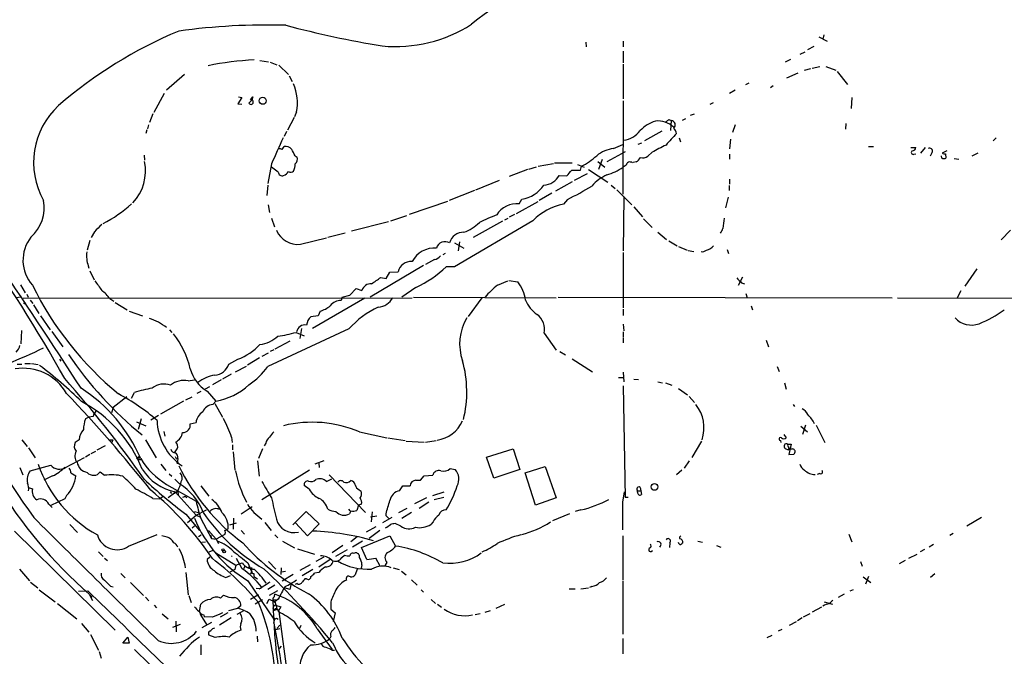
# Model space of a CAD drawing. Extents: x 3 to 971, y 6 to 876.
# Drawn here: x 443 to 616, y 276 to 388 of the extents above; entities that cross this region are included whole.
import ezdxf

# ---------------------------------------------------------------- set-up
doc = ezdxf.new("R2010")
doc.units = 0
doc.header["$MEASUREMENT"] = 0
doc.layers.add('MAIN', color=5, linetype='CONTINUOUS')

msp = doc.modelspace()

# ---------------------------------------------------------------- linework, layer by layer
at = {"layer": 'MAIN'}
for p, q in [((583.692, 384.7253), (585.1313, 383.9633)), ((584.5387, 385.064), (584.3693, 384.302)), ((542.6287, 383.794), (542.7133, 382.9473)), ((549.2327, 383.9633), (549.2327, 382.9473)), ((582.7607, 383.032), (581.66, 382.4393)), ((549.2327, 382.1853), (549.2327, 380.1533)), ((580.39, 381.6773), (581.2367, 382.1007)), ((485.3093, 380.5767), (486.8333, 380.3227)), ((487.0873, 380.238), (488.2727, 379.8147)), ((488.6113, 379.73), (490.3047, 378.1213)), ((549.2327, 379.8993), (549.2327, 373.8033)), ((578.6967, 380.746), (577.7653, 380.238)), ((472.0167, 378.1213), (468.884, 375.3273)), ((490.474, 377.8673), (490.982, 376.8513)), ((578.0193, 377.5287), (580.0513, 378.3753)), ((581.152, 378.8833), (582.2527, 379.1373)), ((582.5067, 379.222), (583.8613, 379.476)), ((584.8773, 379.476), (586.6553, 378.8833)), ((586.9093, 378.6293), (588.6873, 376.3433)), ((571.3307, 376.5973), (570.738, 376.2587)), ((575.6487, 376.0893), (575.1407, 375.7507)), ((468.4607, 374.7347), (466.598, 371.4327)), ((568.96, 375.3273), (567.944, 374.7347)), ((482.092, 374.0573), (481.4147, 372.9567)), ((481.4147, 372.9567), (482.092, 372.872)), ((481.4993, 374.142), (482.092, 374.0573)), ((483.87, 373.5493), (483.362, 373.0413)), ((483.616, 373.634), (484.0393, 374.142)), ((484.0393, 374.142), (483.87, 373.5493)), ((549.2327, 373.4647), (549.148, 357.0393)), ((565.0653, 373.126), (564.4727, 372.7873)), ((589.4493, 374.0573), (589.3647, 372.11)), ((466.4287, 371.1787), (465.836, 369.6547)), ((491.744, 371.5173), (491.4053, 370.6707)), ((561.086, 370.9247), (561.7633, 371.1787)), ((465.6667, 369.2313), (465.4973, 368.554)), ((491.3207, 370.5013), (490.1353, 368.3)), ((557.276, 370.1627), (557.6993, 369.9933)), ((557.6993, 369.9933), (557.53, 368.2153)), ((559.6467, 370.078), (560.2393, 370.332)), ((568.96, 369.2313), (568.452, 367.8767)), ((588.4333, 369.4853), (588.3487, 368.4693)), ((465.4127, 368.3847), (465.2433, 367.7073)), ((489.966, 368.046), (489.5427, 367.1993)), ((556.006, 368.1307), (552.958, 366.4373)), ((547.5393, 365.0827), (549.148, 365.76)), ((551.8573, 365.8447), (552.5347, 366.0987)), ((559.054, 366.9453), (559.308, 366.268)), ((568.1133, 366.6913), (567.944, 364.998)), ((614.8493, 366.9453), (614.3413, 366.4373)), ((489.204, 364.9133), (489.5427, 365.4213)), ((546.4387, 362.7967), (549.656, 364.5747)), ((554.3127, 364.4053), (553.5507, 363.728)), ((567.944, 364.0667), (567.944, 363.22)), ((592.4127, 365.4213), (593.2593, 365.4213)), ((599.8633, 365.252), (600.71, 365.252)), ((600.3713, 364.0667), (600.71, 364.1513)), ((602.4033, 365.252), (601.5567, 364.236)), ((603.5887, 364.4053), (603.25, 363.728)), ((606.2133, 364.6593), (605.3667, 364.236)), ((605.9593, 364.1513), (606.044, 363.3893)), ((611.632, 364.236), (610.616, 363.728)), ((464.9047, 363.8973), (464.9893, 363.0507)), ((487.3413, 362.3733), (486.664, 358.902)), ((491.49, 363.8127), (491.8287, 363.5587)), ((534.2467, 361.95), (536.956, 362.458)), ((537.1253, 362.5427), (540.258, 362.5427)), ((541.1893, 362.2887), (542.3747, 361.7807)), ((544.7453, 362.7967), (546.0153, 361.7807)), ((545.5073, 363.1353), (544.9147, 361.3573)), ((551.5187, 362.712), (551.0107, 362.6273)), ((607.4833, 363.3047), (608.33, 363.22)), ((488.5267, 360.934), (487.3413, 361.7807)), ((532.384, 361.3573), (529.1667, 360.172)), ((532.638, 361.442), (533.9927, 361.8653)), ((540.6813, 359.4947), (542.9673, 360.68)), ((541.6973, 361.2727), (541.8667, 361.95)), ((543.1367, 361.3573), (546.5233, 359.156)), ((549.7407, 362.1193), (549.2327, 361.7807)), ((523.3247, 357.8013), (527.4733, 359.4947)), ((540.258, 359.2407), (537.2947, 357.5473)), ((537.972, 360.3413), (539.3267, 360.2567)), ((567.944, 359.664), (567.944, 358.8173)), ((486.664, 358.648), (486.4947, 356.7853)), ((523.0707, 357.7167), (518.5833, 355.9387)), ((536.702, 357.2087), (534.416, 355.9387)), ((547.116, 358.648), (547.7933, 358.0553)), ((548.132, 357.8013), (550.7567, 355.1767)), ((567.8593, 358.5633), (567.8593, 357.7167)), ((518.3293, 355.7693), (511.556, 353.4833)), ((530.4367, 353.6527), (534.2467, 355.7693)), ((530.9447, 355.346), (531.368, 356.1927)), ((539.4113, 356.108), (538.734, 355.2613)), ((549.3173, 356.616), (549.2327, 347.0487)), ((567.69, 356.5313), (567.2667, 354.6687)), ((486.7487, 355.1767), (487.0027, 353.822)), ((551.0953, 354.838), (552.6193, 353.06)), ((487.3413, 352.806), (487.8493, 351.282)), ((501.396, 350.6047), (507.9153, 352.2133)), ((508.3387, 352.3827), (511.1327, 353.314)), ((533.3153, 352.3827), (519.5147, 344.2547)), ((527.9813, 352.298), (522.8167, 349.4193)), ((528.4047, 352.552), (528.9973, 352.806)), ((530.098, 353.4833), (529.1667, 352.9753)), ((552.7887, 352.7213), (554.3127, 351.1973)), ((456.184, 350.4353), (455.5913, 349.4193)), ((497.2473, 349.504), (500.2953, 350.266)), ((555.3287, 350.3507), (556.8527, 349.0807)), ((617.3893, 350.6893), (615.7807, 348.996)), ((455.3373, 348.9113), (454.914, 347.218)), ((492.4213, 348.234), (496.9933, 349.3347)), ((519.5147, 348.488), (521.208, 347.5567)), ((520.446, 348.6573), (520.192, 347.0487)), ((557.276, 348.8267), (558.7153, 347.98)), ((517.906, 346.6253), (517.4827, 346.3713)), ((549.2327, 346.7947), (549.2327, 337.058)), ((558.9693, 347.8107), (560.4933, 347.218)), ((560.6627, 347.1333), (561.6787, 346.964)), ((567.5207, 347.3027), (567.7747, 346.6253)), ((516.0433, 345.5247), (514.4347, 344.678)), ((455.0833, 344.424), (455.168, 344.0007)), ((455.3373, 343.5773), (456.0993, 341.9687)), ((514.096, 344.5087), (504.698, 338.9207)), ((507.492, 342.2227), (508.1693, 343.3233)), ((508.1693, 343.3233), (509.6087, 343.408)), ((519.5147, 344.2547), (518.0753, 344.2547)), ((611.4627, 343.916), (609.346, 340.868)), ((506.5607, 342.392), (507.492, 342.2227)), ((527.1347, 341.0373), (528.9127, 341.7993)), ((529.082, 341.884), (530.6907, 341.63)), ((569.5527, 341.0373), (570.3147, 342.4767)), ((570.0607, 341.4607), (570.5687, 341.2913)), ((443.1453, 341.122), (443.992, 339.6827)), ((501.142, 339.2593), (502.2427, 340.4447)), ((502.2427, 340.4447), (503.2587, 340.106)), ((512.7413, 340.614), (510.286, 338.9207)), ((608.6687, 340.0213), (607.9913, 338.836)), ((443.23, 338.9207), (442.3833, 338.836)), ((443.6533, 338.7513), (512.064, 338.836)), ((444.246, 339.4287), (444.5, 338.9207)), ((444.8387, 338.4127), (445.3467, 337.82)), ((458.8933, 338.6667), (459.5707, 338.2433)), ((459.8247, 337.9893), (461.9413, 336.7193)), ((503.7667, 338.7513), (494.538, 333.4173)), ((499.7873, 338.9207), (499.618, 338.328)), ((499.7873, 338.9207), (501.142, 339.2593)), ((512.318, 338.9207), (537.464, 338.836)), ((524.3407, 338.836), (521.97, 335.534)), ((537.8027, 338.9207), (596.5613, 338.836)), ((570.8227, 339.598), (571.0767, 338.836)), ((597.4927, 338.836), (622.9773, 338.7513)), ((445.4313, 337.566), (446.3627, 336.042)), ((462.28, 336.4653), (464.6507, 335.6187)), ((495.8927, 336.4653), (495.554, 335.6187)), ((549.2327, 336.804), (549.2327, 335.7033)), ((571.754, 337.3967), (572.008, 336.7193)), ((446.7013, 335.6187), (448.3947, 333.1633)), ((495.554, 335.6187), (494.284, 335.4493)), ((443.3147, 333.0787), (443.23, 330.708)), ((448.6487, 332.9093), (450.596, 330.2)), ((469.392, 333.1633), (469.8153, 332.74)), ((500.9727, 333.3327), (486.664, 326.7287)), ((491.6593, 332.74), (493.0987, 332.1473)), ((492.5907, 333.4173), (492.3367, 331.6393)), ((549.2327, 334.1793), (549.3173, 332.994)), ((549.2327, 332.8247), (549.2327, 331.978)), ((490.5587, 331.216), (487.934, 329.7767)), ((535.3473, 332.5707), (537.464, 329.6073)), ((549.2327, 331.8087), (549.2327, 330.8773)), ((574.3787, 331.3853), (574.802, 330.2)), ((487.7647, 329.692), (487.0873, 329.3533)), ((538.0567, 329.3533), (539.0727, 328.7607)), ((450.0033, 327.9987), (450.2573, 327.66)), ((479.806, 327.152), (481.4147, 327.9987)), ((485.2247, 328.2527), (483.108, 326.9827)), ((486.7487, 329.0993), (485.648, 328.5067)), ((540.258, 328.0833), (543.814, 325.7973)), ((442.5527, 327.152), (443.3993, 327.152)), ((443.9073, 327.2367), (444.9233, 327.2367)), ((445.0927, 327.2367), (446.278, 327.0673)), ((480.9913, 325.7973), (482.9387, 326.8133)), ((576.326, 326.7287), (576.6647, 325.882)), ((472.694, 324.1887), (473.7947, 324.358)), ((478.4513, 324.358), (476.9273, 323.5113)), ((480.2293, 325.374), (478.7053, 324.5273)), ((548.386, 324.7813), (549.2327, 324.7813)), ((549.2327, 325.7127), (549.3173, 324.0193)), ((551.0953, 324.5273), (551.942, 324.4427)), ((474.8953, 322.326), (474.218, 321.9873)), ((476.4193, 323.1727), (475.6573, 322.7493)), ((475.996, 322.4107), (477.52, 320.6327)), ((549.2327, 323.342), (549.5713, 303.6993)), ((555.3287, 324.0193), (556.1753, 323.85)), ((556.6833, 323.85), (557.784, 323.4267)), ((558.9693, 322.834), (560.578, 321.7333)), ((577.596, 323.85), (577.9347, 322.7493)), ((461.8567, 321.3947), (459.486, 319.532)), ((462.7033, 321.1407), (463.2113, 322.1567)), ((471.8473, 320.6327), (467.7833, 318.3467)), ((472.2707, 320.8867), (473.3713, 321.3947)), ((477.012, 320.04), (477.52, 320.6327)), ((560.832, 321.4793), (561.7633, 320.3787)), ((459.486, 319.532), (459.1473, 318.6007)), ((477.3507, 320.2093), (478.7053, 317.8387)), ((579.12, 320.04), (579.374, 319.7013)), ((455.168, 317.8387), (454.5753, 317.5)), ((455.93, 317.9233), (455.168, 317.8387)), ((464.3967, 317.5), (463.8887, 315.6373)), ((466.09, 317.3307), (467.4447, 318.1773)), ((463.55, 316.992), (465.2433, 316.3147)), ((473.0327, 316.6533), (474.0487, 316.9073)), ((580.4747, 316.23), (581.66, 315.214)), ((581.3213, 316.3993), (580.8133, 314.7907)), ((583.184, 316.3993), (584.708, 313.3513)), ((443.3993, 313.8593), (444.3307, 312.674)), ((453.4747, 313.8593), (452.7973, 313.3513)), ((458.724, 313.8593), (459.4013, 313.8593)), ((459.4013, 313.8593), (459.1473, 313.2667)), ((465.1587, 313.8593), (467.0213, 310.642)), ((468.376, 315.2987), (468.5453, 314.452)), ((480.314, 314.2827), (480.3987, 313.3513)), ((502.8353, 315.214), (507.6613, 314.198)), ((507.8307, 314.198), (510.8787, 313.69)), ((514.4347, 313.436), (516.2973, 313.69)), ((576.9187, 313.69), (577.0033, 313.3513)), ((577.5113, 314.7907), (577.9347, 314.198)), ((444.5847, 312.42), (445.77, 310.642)), ((458.0467, 312.7587), (456.6073, 311.9967)), ((480.4833, 312.928), (480.4833, 312.0813)), ((485.7327, 312.2507), (485.0553, 310.5573)), ((486.3253, 313.2667), (486.0713, 312.7587)), ((511.048, 313.6053), (514.1807, 313.436)), ((525.1873, 310.8113), (529.844, 312.2507)), ((529.844, 312.2507), (531.0293, 308.61)), ((563.0333, 313.6053), (561.34, 310.7267)), ((577.7653, 312.3353), (578.2733, 312.0813)), ((578.1887, 313.0973), (578.7813, 313.0973)), ((578.4427, 312.3353), (578.2733, 312.0813)), ((578.2733, 312.0813), (578.4427, 312.3353)), ((578.7813, 313.0973), (578.358, 311.2347)), ((451.104, 308.9487), (454.406, 310.7267)), ((455.3373, 311.2347), (454.5753, 310.8113)), ((455.5913, 311.404), (456.438, 311.8273)), ((463.55, 310.5573), (463.9733, 310.896)), ((463.9733, 310.388), (464.312, 310.388)), ((470.662, 310.4727), (470.8313, 310.5573)), ((470.8313, 310.5573), (470.7467, 309.626)), ((480.568, 311.7427), (480.9067, 308.5253)), ((526.4573, 307.086), (525.1873, 310.8113)), ((578.358, 311.2347), (579.2893, 311.3193)), ((443.0607, 308.9487), (443.5687, 307.6787)), ((444.8387, 308.356), (448.4793, 309.372)), ((467.868, 309.5413), (468.7147, 308.4407)), ((484.886, 310.134), (485.14, 307.4247)), ((494.03, 308.5253), (485.648, 303.276)), ((496.57, 310.134), (494.9613, 309.5413)), ((495.6387, 309.7107), (495.7233, 308.9487)), ((518.7527, 308.7793), (519.684, 308.61)), ((531.0293, 308.61), (526.4573, 307.086)), ((531.9607, 308.0173), (535.5167, 309.118)), ((535.5167, 309.118), (537.464, 303.6147)), ((559.562, 308.5253), (558.6307, 307.6787)), ((560.832, 310.134), (559.9853, 308.864)), ((448.818, 307.5093), (447.294, 306.7473)), ((452.0353, 308.0173), (452.882, 307.5093)), ((457.2, 308.1867), (457.962, 307.594)), ((469.3073, 307.848), (469.8153, 307.4247)), ((470.3233, 306.9167), (471.17, 306.07)), ((496.9933, 306.4933), (497.9247, 307.0013)), ((497.5013, 307.6787), (503.8513, 301.0747)), ((512.7413, 306.7473), (513.588, 306.7473)), ((513.588, 306.7473), (514.1807, 307.5093)), ((514.1807, 307.5093), (515.7047, 307.594)), ((533.8233, 302.3447), (531.9607, 308.0173)), ((583.8613, 307.9327), (583.3533, 307.7633)), ((444.5847, 305.4773), (445.262, 305.2233)), ((468.884, 305.9853), (474.0487, 303.022)), ((474.8953, 305.7313), (476.3347, 303.9533)), ((493.9453, 305.1387), (493.0987, 305.816)), ((502.7507, 305.054), (503.0893, 304.8)), ((509.8627, 304.8847), (510.4553, 305.7313)), ((510.4553, 305.7313), (511.7253, 305.7313)), ((552.196, 305.4773), (552.3653, 304.8847)), ((450.9347, 303.4453), (448.4793, 302.26)), ((451.2733, 304.038), (450.9347, 303.4453)), ((466.4287, 303.53), (467.6987, 303.4453)), ((468.2067, 303.784), (467.6987, 303.4453)), ((470.2387, 304.4613), (469.138, 303.6147)), ((469.4767, 304.7153), (469.7307, 304.3767)), ((470.154, 304.8847), (470.2387, 304.4613)), ((470.2387, 304.4613), (470.8313, 304.8847)), ((470.408, 304.7153), (474.0487, 300.5667)), ((470.8313, 304.8847), (470.916, 304.038)), ((472.2707, 303.784), (472.44, 303.6147)), ((514.604, 303.6147), (512.4873, 302.5987)), ((515.7047, 304.038), (517.7367, 304.7153)), ((517.652, 303.6993), (515.9587, 303.276)), ((537.464, 303.6147), (533.8233, 302.3447)), ((549.148, 302.8527), (549.4867, 304.7153)), ((550.0793, 303.6993), (549.5713, 303.6993)), ((551.7727, 304.6307), (551.7727, 304.8847)), ((551.7727, 304.8847), (552.3653, 304.8847)), ((552.3653, 304.8847), (552.45, 304.2073)), ((448.1407, 302.514), (448.7333, 301.9213)), ((482.0073, 300.8207), (483.9547, 302.0907)), ((500.888, 301.6673), (501.142, 301.3287)), ((502.666, 302.3447), (502.3273, 301.4133)), ((503.174, 302.514), (502.666, 302.3447)), ((511.1327, 301.752), (509.6933, 300.99)), ((515.0273, 302.8527), (513.334, 301.752)), ((472.2707, 300.736), (474.6413, 297.8573)), ((472.5247, 299.2967), (474.0487, 300.5667)), ((473.7947, 301.244), (474.472, 301.0747)), ((474.0487, 300.5667), (475.9113, 301.498)), ((474.0487, 300.5667), (474.726, 300.3127)), ((474.8953, 299.974), (476.758, 296.5027)), ((480.6527, 300.0587), (480.568, 298.1113)), ((491.0667, 298.8733), (493.4373, 301.244)), ((493.4373, 301.244), (495.7233, 299.0427)), ((501.3113, 301.3287), (501.0573, 300.8207)), ((504.7827, 300.3127), (505.8833, 300.482)), ((505.0367, 301.1593), (504.8673, 299.3813)), ((508.508, 300.1433), (506.8993, 299.212)), ((507.492, 300.482), (507.492, 300.8207)), ((511.9793, 301.0747), (510.286, 299.974)), ((536.8713, 299.6353), (539.8347, 300.9053)), ((541.782, 301.498), (540.766, 301.244)), ((609.6847, 298.704), (612.3093, 300.228)), ((451.866, 298.958), (453.2207, 297.5187)), ((473.7947, 298.6193), (473.3713, 298.2807)), ((479.9753, 298.8733), (481.1607, 299.212)), ((486.156, 299.2967), (487.2567, 297.8573)), ((493.6913, 296.926), (491.5747, 299.212)), ((495.7233, 299.0427), (493.6913, 296.926)), ((505.714, 298.5347), (504.0207, 297.6033)), ((510.1167, 298.6193), (509.1007, 299.1273)), ((515.7893, 299.3813), (515.366, 298.958)), ((442.1293, 297.7727), (459.8247, 280.3313)), ((462.1953, 295.148), (467.1907, 297.18)), ((468.0373, 297.0107), (468.7147, 296.8413)), ((474.472, 296.8413), (474.98, 297.0953)), ((476.25, 297.8573), (477.6047, 296.3333)), ((476.5887, 297.0953), (476.758, 296.5027)), ((476.758, 296.5027), (477.6047, 296.3333)), ((479.1287, 297.18), (477.6047, 296.3333)), ((477.6047, 296.3333), (478.028, 295.5713)), ((482.0073, 297.8573), (482.6, 297.2647)), ((487.934, 297.0953), (488.442, 296.5873)), ((502.412, 296.7567), (501.3113, 295.91)), ((503.174, 294.894), (508.1693, 296.926)), ((506.3913, 297.8573), (504.5287, 296.5027)), ((508.1693, 296.926), (509.1853, 295.148)), ((549.148, 296.926), (549.148, 289.1367)), ((588.9413, 297.2647), (589.4493, 295.91)), ((607.314, 297.3493), (606.7213, 297.0107)), ((475.0647, 295.8253), (475.742, 295.91)), ((489.2887, 295.9947), (491.4053, 294.8093)), ((491.9133, 294.64), (494.8767, 293.7087)), ((499.872, 295.2327), (498.0093, 293.9627)), ((503.3433, 295.9947), (501.5653, 294.9787)), ((504.1053, 292.7773), (503.174, 294.894)), ((557.4453, 295.7407), (557.3607, 294.894)), ((562.356, 295.9947), (563.2027, 295.8253)), ((565.658, 295.2327), (566.42, 294.9787)), ((603.8427, 295.402), (603.0807, 294.9787)), ((456.8613, 294.132), (457.708, 293.2853)), ((457.962, 293.0313), (458.47, 292.608)), ((476.504, 293.2007), (475.996, 292.7773)), ((477.012, 294.386), (476.3347, 294.0473)), ((477.52, 293.9627), (481.076, 291.7613)), ((480.314, 293.4547), (480.3987, 293.2853)), ((482.1767, 291.1687), (481.1607, 292.9467)), ((481.1607, 292.9467), (481.2453, 292.6927)), ((496.57, 293.2007), (495.1307, 292.4387)), ((500.634, 294.4707), (498.602, 293.2853)), ((499.7027, 293.116), (500.2107, 293.5393)), ((501.7347, 293.878), (501.9887, 293.9627)), ((506.476, 291.592), (505.714, 293.0313)), ((554.1433, 294.2167), (554.3973, 294.386)), ((599.5247, 293.0313), (600.964, 293.7087)), ((602.234, 294.5553), (601.472, 294.132)), ((481.076, 291.7613), (480.9067, 290.9993)), ((481.076, 291.7613), (482.1767, 292.1847)), ((482.6847, 291.6767), (482.4307, 291.1687)), ((483.1927, 292.1847), (483.9547, 290.4067)), ((483.9547, 291.2533), (483.5313, 291.338)), ((486.8333, 292.4387), (488.1033, 291.084)), ((489.0347, 291.338), (488.95, 290.1527)), ((494.1147, 291.846), (492.3367, 290.83)), ((497.6707, 292.7773), (495.6387, 291.4227)), ((503.2587, 291.846), (503.0893, 291.2533)), ((507.6613, 292.2693), (507.238, 291.592)), ((508.762, 291.338), (509.778, 290.9993)), ((590.9733, 292.4387), (591.312, 291.592)), ((598.8473, 292.608), (597.8313, 292.0153)), ((442.976, 291.084), (444.754, 289.052)), ((460.8407, 290.322), (461.6027, 289.56)), ((472.2707, 290.4913), (472.694, 286.5967)), ((479.298, 289.6447), (480.1447, 289.9833)), ((480.9067, 290.9993), (479.9753, 290.576)), ((483.7007, 290.2373), (483.87, 290.6607)), ((483.87, 290.6607), (483.7007, 290.2373)), ((484.2087, 290.322), (484.2087, 289.814)), ((484.2087, 289.814), (484.886, 289.3907)), ((489.7967, 290.6607), (489.1193, 290.576)), ((491.1513, 290.1527), (489.204, 288.9673)), ((494.6227, 290.9993), (492.76, 289.8987)), ((495.6387, 290.4913), (494.8767, 290.4067)), ((502.412, 291.084), (502.0733, 290.068)), ((510.2013, 290.7453), (511.048, 290.068)), ((591.4813, 289.7293), (592.836, 288.7133)), ((592.4127, 289.814), (591.9047, 288.4593)), ((604.0967, 290.2373), (603.3347, 289.6447)), ((444.9233, 288.798), (446.1933, 287.782)), ((458.978, 288.1207), (459.486, 287.9513)), ((462.534, 288.7133), (464.82, 286.4273)), ((483.1927, 289.052), (487.8493, 282.1093)), ((485.14, 287.6127), (484.632, 287.6973)), ((487.934, 288.29), (486.664, 287.528)), ((490.5587, 287.528), (489.6273, 287.782)), ((490.8127, 288.544), (490.5587, 287.528)), ((491.8287, 288.544), (491.49, 288.3747)), ((493.522, 289.3907), (493.1833, 289.3907)), ((511.9793, 289.2213), (512.9953, 288.29)), ((541.782, 287.6127), (543.1367, 287.782)), ((543.7293, 288.036), (543.306, 287.8667)), ((549.148, 288.9673), (549.148, 279.654)), ((446.4473, 287.4433), (449.2413, 285.3267)), ((453.39, 287.1893), (454.9987, 287.274)), ((455.2527, 286.6813), (455.8453, 285.5807)), ((455.422, 286.512), (455.7607, 286.1733)), ((465.1587, 286.1733), (465.7513, 285.496)), ((472.7787, 286.4273), (473.202, 285.242)), ((478.3667, 286.004), (478.8747, 286.512)), ((485.0553, 286.5967), (483.616, 285.75)), ((487.0027, 286.512), (488.442, 287.3587)), ((487.8493, 286.258), (487.934, 286.6813)), ((513.6727, 287.4433), (514.096, 287.02)), ((539.75, 287.6127), (540.766, 287.6127)), ((588.0947, 286.6813), (587.0787, 286.0887)), ((589.1953, 287.274), (589.788, 287.528)), ((449.6647, 285.0727), (453.0513, 282.3633)), ((466.6827, 284.734), (467.106, 284.3107)), ((474.6413, 283.6333), (474.8953, 284.9033)), ((479.806, 283.8027), (481.4147, 284.226)), ((481.9227, 284.6493), (481.4147, 284.226)), ((484.4627, 284.988), (485.7327, 285.75)), ((486.4947, 285.0727), (486.918, 285.8347)), ((486.918, 285.8347), (487.934, 285.3267)), ((487.5953, 285.6653), (488.2727, 285.6653)), ((488.5267, 285.8347), (487.934, 285.3267)), ((488.0187, 284.734), (488.95, 284.48)), ((488.95, 284.48), (488.5267, 283.6333)), ((497.7553, 285.3267), (497.7553, 284.0567)), ((515.4507, 285.75), (516.2127, 285.0727)), ((516.5513, 284.9033), (517.2287, 284.3953)), ((526.8807, 284.226), (528.4047, 284.9033)), ((584.1153, 284.3953), (582.5067, 283.5487)), ((584.6233, 285.3267), (586.0627, 284.9033)), ((468.122, 283.21), (469.138, 282.3633)), ((474.6413, 283.6333), (474.8107, 283.0407)), ((474.8107, 283.0407), (475.9113, 281.3473)), ((475.4033, 283.0407), (475.488, 282.702)), ((476.9273, 282.6173), (475.488, 282.702)), ((480.2293, 282.5327), (478.1973, 281.2627)), ((479.6367, 283.3793), (478.282, 282.6173)), ((482.5153, 283.8027), (481.2453, 283.1253)), ((487.934, 283.8873), (488.3573, 284.0567)), ((488.3573, 284.0567), (488.6113, 283.6333)), ((488.6113, 283.6333), (492.1673, 257.2173)), ((497.7553, 284.0567), (498.5173, 283.3793)), ((498.5173, 283.3793), (498.1787, 281.8553)), ((523.1553, 283.1253), (524.0867, 283.2947)), ((524.9333, 283.5487), (525.8647, 283.8027)), ((580.7287, 282.5327), (579.882, 282.0247)), ((580.9827, 282.702), (582.168, 283.2947)), ((453.898, 281.5167), (455.168, 279.9927)), ((471.2547, 281.3473), (469.9, 280.8393)), ((470.4927, 281.94), (470.5773, 280.0773)), ((476.758, 281.686), (475.0647, 280.7547)), ((477.012, 280.67), (477.3507, 280.7547)), ((487.7647, 281.6013), (487.8493, 282.1093)), ((488.188, 282.448), (488.5267, 282.2787)), ((488.2727, 280.67), (488.7807, 281.2627)), ((492.506, 281.178), (492.252, 280.67)), ((578.5273, 281.2627), (579.7127, 281.8553)), ((455.5067, 279.5693), (456.8613, 276.86)), ((461.1793, 278.0453), (462.026, 279.146)), ((462.026, 279.146), (462.28, 278.0453)), ((477.4353, 279.0613), (476.3347, 279.4847)), ((484.8013, 279.3153), (484.886, 278.2993)), ((487.8493, 280.416), (488.7807, 280.67)), ((495.3847, 280.5853), (498.0093, 276.9447)), ((497.7553, 279.2307), (497.586, 278.892)), ((574.548, 279.0613), (575.4793, 279.4847)), ((577.1727, 280.5007), (576.4953, 280.162)), ((462.28, 278.0453), (461.1793, 278.0453)), ((474.8953, 277.7913), (474.8953, 276.0133)), ((489.0347, 277.5373), (488.696, 277.114)), ((549.148, 278.892), (549.148, 276.1827)), ((457.0307, 276.606), (457.3693, 275.4207)), ((463.2113, 276.9447), (478.8747, 261.7893)), ((498.094, 276.86), (498.4327, 276.86))]:
    msp.add_line(p, q, dxfattribs=at)
for centre, radius in [((485.7928, 373.4685), 0.6154), ((443.9073, 337.8412), 0.1058), ((554.7423, 305.5566), 0.5963), ((478.79, 294.4707), 0.1893), ((479.0016, 294.1744), 0.2158), ((483.3902, 291.338), 0.1411)]:
    msp.add_circle(centre, radius, dxfattribs=at)
for centre, radius, start, end in [((552.0955, 351.6909), 45.9755, 101.99064, 129.967974), ((486.776, 268.5238), 118.2743, 88.495522, 97.664894), ((535.1096, 555.9252), 175.1096, 255.031637, 260.701155), ((509.1354, 407.9755), 24.9669, 264.666595, 302.534327), ((502.1289, 311.9027), 80.1318, 112.858869, 130.738761), ((486.8324, 327.3285), 53.3932, 92.725714, 101.524319), ((483.137, 373.1086), 8.7528, 349.525186, 22.286422), ((459.041, 362.623), 13.5893, 132.650049, 209.464207), ((483.7239, 373.237), 0.4114, 208.402622, 105.205038), ((557.0898, 363.3996), 6.8659, 108.552117, 135.460858), ((555.2811, 365.7547), 4.171, 47.056745, 95.169307), ((472.3393, 497.0049), 152.6538, 303.578089, 303.807251), ((557.635, 369.2297), 0.7663, 309.529841, 85.186684), ((548.8179, 370.6646), 4.1726, 276.873967, 324.055915), ((1065.7114, -98.9947), 689.1601, 137.3744563, 137.6036337), ((557.1119, 367.4832), 1.5352, 8.39347, 48.821448), ((1631.3332, -143.3299), 1250.7811, 155.9229167, 156.1521044), ((579.6144, 318.4977), 52.4184, 115.839223, 118.861095), ((488.7808, 364.0677), 0.9456, 63.413271, 100.325982), ((489.8448, 364.1668), 1.2904, 35.346693, 103.539774), ((481.269, 359.0183), 11.2896, 25.130028, 31.477369), ((548.4372, 358.8954), 6.2521, 98.257112, 128.139984), ((600.2443, 364.363), 0.3224, 113.200924, 293.200924), ((600.1314, 365.2379), 0.5788, 268.604026, 1.395974), ((603.1653, 364.6593), 0.4937, 329.040224, 120.959776), ((605.7901, 365.0831), 0.947, 243.443066, 280.291859), ((456.9584, 361.1136), 8.2054, 316.978371, 11.83662), ((488.1884, 362.3732), 3.3016, 337.379067, 0.001735), ((490.9182, 363.1778), 0.987, 305.403388, 22.701585), ((536.7524, 372.2905), 11.5361, 296.316504, 312.701866), ((550.4005, 362.0463), 0.6639, 48.39513, 173.686496), ((550.205, 364.7877), 2.4565, 302.329512, 327.670488), ((552.6617, 364.8712), 1.4482, 254.746963, 307.870126), ((605.7479, 363.7705), 0.5522, 175.61721, 237.512892), ((605.6208, 364.2359), 0.9465, 259.683783, 296.559637), ((489.1898, 360.948), 0.6633, 181.209504, 293.848478), ((489.0978, 361.6594), 1.3664, 285.284172, 332.037768), ((490.7007, 361.8279), 0.9009, 243.924158, 306.455225), ((285.75, 572.4147), 330.6239, 320.082056, 320.311239), ((540.9353, 742.2724), 381.0005, 269.885409, 270.114592), ((543.0392, 371.2057), 11.2779, 287.092868, 303.310328), ((535.1267, 361.8798), 3.2347, 272.409689, 331.599189), ((549.4651, 353.4901), 7.6017, 114.158634, 138.985522), ((530.6922, 361.5813), 5.4308, 277.148309, 327.308069), ((515.1731, 405.3733), 54.905, 296.196879, 301.339087), ((440.3785, 354.6816), 6.9455, 311.801177, 10.427697), ((446.9853, 372.6349), 23.3658, 297.316477, 312.275174), ((530.4956, 351.2242), 4.1463, 83.781739, 148.36887), ((540.7877, 344.8561), 10.6059, 101.165103, 134.792958), ((518.4363, 357.7996), 7.9479, 290.409993, 313.600085), ((541.8415, 315.8217), 40.4145, 111.597908, 116.327992), ((1011.3853, 288.4171), 449.0133, 171.755312, 171.984495), ((774.3187, 33.5706), 449.0133, 134.885408, 135.114592), ((491.9305, 352.2649), 4.0606, 202.83119, 276.942128), ((521.1316, 347.7918), 2.5601, 88.289852, 164.219996), ((565.2769, 351.2398), 1.4969, 314.997293, 351.865567), ((223.3291, 197.8396), 260.5294, 29.117054, 35.624068), ((450.2033, 345.4227), 6.6067, 141.847693, 221.589031), ((517.8938, 347.1172), 1.5744, 60.543121, 163.790162), ((460.2767, 346.202), 5.4893, 172.912528, 198.89903), ((516.0551, 343.0344), 4.5341, 85.865496, 151.670915), ((563.2027, 347.867), 0.938, 254.289525, 316.222366), ((563.4987, 349.2928), 2.1096, 280.413436, 321.51495), ((-570.9948, -338.5768), 1219.7573, 32.8415272, 34.1530718), ((511.8972, 342.8321), 2.3599, 85.946732, 165.874838), ((515.7051, 347.1326), 1.6431, 281.878242, 325.50333), ((503.5541, 359.8019), 21.2739, 295.585181, 313.0457), ((880.191, 637.2809), 516.7393, 214.877203, 215.106383), ((481.5566, 377.2102), 42.8662, 303.077789, 305.683377), ((525.1555, 337.4057), 6.963, 8.315364, 37.349797), ((781.2747, 553.5463), 299.3187, 224.888779, 225.117975), ((497.1426, 366.5596), 57.8185, 206.194558, 230.56653), ((452.0803, 333.293), 8.6772, 38.264332, 51.735668), ((504.8664, 339.6114), 1.6821, 87.082993, 162.899775), ((534.9986, 330.6553), 13.0241, 127.142298, 140.607923), ((499.4662, 336.1438), 2.1895, 86.024386, 145.092663), ((505.7936, 340.4099), 3.2853, 276.005263, 331.374647), ((537.3055, 340.5381), 5.6734, 202.001323, 235.318898), ((494.4022, 341.4734), 5.2252, 286.573945, 308.720944), ((511.8409, 324.0058), 14.3216, 113.468864, 139.364381), ((605.2899, 351.2668), 18.2374, 291.203364, 307.091511), ((462.4936, 325.17), 10.5678, 52.792326, 71.561794), ((495.527, 333.8699), 2.0099, 128.203019, 176.002936), ((529.3719, 330.6996), 8.9215, 149.108606, 199.342389), ((532.022, 333.187), 3.3819, 349.500132, 52.574061), ((610.5275, 337.9308), 3.9104, 222.678581, 290.328989), ((485.8183, 352.5059), 20.6109, 277.313416, 286.462881), ((493.229, 332.5233), 1.5153, 78.850983, 168.526925), ((458.355, 323.0687), 15.0303, 12.435363, 38.796319), ((484.7328, 336.0067), 5.4142, 276.112422, 313.242718), ((415.5075, 393.4666), 70.9163, 285.471202, 296.553381), ((441.0249, 330.8312), 2.0704, 311.002913, 349.503081), ((477.774, 337.603), 10.2712, 290.760205, 317.192077), ((505.6194, 365.3215), 65.1714, 214.034802, 230.95506), ((501.3475, 322.2573), 20.3599, 346.242093, 15.635688), ((443.641, 317.6368), 8.7852, 29.683644, 99.348134), ((407.1903, 273.8143), 66.0731, 45.015943, 53.456901), ((479.2943, 327.995), 6.4856, 195.101626, 239.432285), ((477.1479, 327.9819), 2.7846, 274.176508, 342.660827), ((476.67, 333.6824), 12.1751, 303.342621, 325.170287), ((311.7851, 200.3947), 186.5276, 34.825502, 41.754935), ((471.8898, 320.6744), 3.6051, 77.110568, 130.231879), ((478.2484, 319.0176), 6.2519, 98.255561, 128.140395), ((546.7162, 373.4867), 124.9829, 203.738749, 215.932186), ((438.5226, 299.2931), 28.142, 23.594568, 57.088694), ((470.7765, 297.8755), 25.4324, 100.037069, 107.305266), ((468.3814, 320.4571), 3.1954, 68.330777, 129.613642), ((475.5938, 331.9092), 11.4398, 279.693447, 312.769349), ((267.6666, 147.1713), 253.5193, 38.493792, 43.595041), ((444.2794, 291.1748), 34.7079, 48.691082, 62.292119), ((443.2329, 300.2221), 22.954, 21.660871, 62.313782), ((457.5379, 317.5851), 1.6431, 124.49667, 168.121758), ((477.2098, 317.8835), 2.1656, 95.24066, 155.835227), ((556.9405, 315.9475), 6.5209, 341.32304, 38.872913), ((579.7547, 317.288), 2.2156, 26.079309, 63.920691), ((460.7685, 315.4121), 6.5357, 161.369607, 178.025368), ((477.1262, 317.5451), 9.94, 181.724321, 236.177082), ((476.737, 316.5051), 2.7182, 123.568469, 171.491018), ((452.9125, 304.3034), 29.1621, 20.011021, 27.092603), ((515.5803, 319.6154), 5.9076, 278.629509, 335.454427), ((577.0266, 313.5447), 6.6718, 27.7703, 44.995142), ((456.3447, 313.6816), 2.8755, 137.146336, 176.456976), ((471.7221, 316.4542), 1.3256, 268.093583, 8.638051), ((494.5032, 295.7903), 21.1354, 66.78233, 103.81033), ((469.3295, 315.5117), 2.3794, 299.265802, 350.751842), ((487.9345, 312.9276), 1.6446, 124.513368, 168.100396), ((489.7116, 312.8436), 3.0674, 129.397568, 152.020577), ((576.9349, 313.9668), 0.2773, 56.487584, 266.650527), ((577.5114, 314.6427), 0.614, 226.405547, 313.587694), ((453.862, 312.6982), 1.249, 148.474538, 224.208511), ((470.3728, 312.3142), 0.7418, 191.525044, 272.720065), ((301.1187, 438.93), 211.7104, 323.018234, 323.247384), ((469.8063, 312.669), 1.0292, 336.019989, 48.174153), ((577.977, 312.7163), 0.4359, 60.941566, 240.941566), ((578.8914, 312.9534), 0.7173, 168.426885, 281.573115), ((578.9673, 311.7318), 0.5233, 307.975814, 82.534135), ((454.3138, 310.9634), 1.6003, 147.327803, 222.609419), ((590.9732, 310.642), 127.0002, 179.885409, 180.114592), ((475.751, 317.4243), 13.3419, 210.977013, 239.022987), ((469.9669, 310.7933), 0.8961, 344.729178, 60.511284), ((470.9582, 310.9383), 0.5518, 184.396316, 237.536771), ((467.8437, 317.0062), 22.8211, 199.093136, 240.747678), ((450.0559, 310.799), 2.1265, 222.148631, 299.529328), ((446.4601, 313.0162), 5.9905, 293.17925, 318.327302), ((451.0495, 308.1141), 0.9906, 354.391856, 49.204217), ((455.2105, 310.1765), 2.0956, 188.133969, 261.866031), ((472.0133, 313.3498), 8.7825, 212.008357, 259.467991), ((504.7408, 325.8802), 37.5995, 206.187301, 233.28264), ((517.5674, 310.0153), 1.7125, 255.685419, 313.80045), ((517.7182, 306.9194), 2.5928, 332.726336, 40.695732), ((582.0913, 310.1689), 1.8931, 199.361464, 240.252491), ((582.8727, 310.0739), 2.3149, 221.986661, 273.516741), ((446.7132, 306.8804), 2.3857, 141.7903, 195.588776), ((447.0729, 308.093), 5.8384, 316.00903, 354.262163), ((456.0231, 309.0588), 1.4648, 220.783731, 323.461017), ((459.1622, 299.7477), 7.9376, 75.278518, 98.69677), ((446.919, 290.8784), 21.8434, 40.756152, 49.243848), ((528.2031, 374.8744), 92.8705, 227.033019, 232.96792), ((470.433, 307.1546), 1.1914, 326.28459, 46.394362), ((501.9116, 312.6627), 21.359, 191.632529, 207.341372), ((494.3264, 307.5515), 1.0792, 244.43462, 318.185245), ((495.8392, 305.4373), 1.5643, 42.458473, 116.930321), ((512.8258, 305.6468), 1.1037, 94.390743, 175.609257), ((516.7682, 307.3255), 1.0969, 69.964233, 165.830732), ((584.0307, 308.1867), 0.3053, 236.299523, 56.315138), ((511.3204, 350.2545), 84.7652, 211.215679, 228.589664), ((441.7914, 305.2233), 2.8137, 353.088405, 21.166895), ((447.0724, 304.809), 1.8572, 167.110133, 235.632252), ((453.1502, 282.6034), 24.7839, 57.603756, 65.404973), ((467.9117, 306.8739), 3.5329, 325.73237, 353.815444), ((465.8954, 297.4689), 10.0896, 20.939213, 58.481411), ((1206.1331, 728.3722), 834.9135, 210.3510384, 210.5802248), ((493.7167, 305.96), 0.6346, 76.883564, 193.116436), ((497.4622, 307.2388), 4.0962, 210.843335, 244.880099), ((499.5333, 306.0277), 0.635, 36.869898, 143.130102), ((500.4839, 307.4975), 1.1753, 247.878132, 314.744925), ((501.1843, 305.7737), 0.898, 8.130102, 81.869898), ((503.3288, 306.2109), 1.2933, 193.878289, 243.448818), ((499.7748, 312.4811), 21.3433, 329.029798, 341.563778), ((551.9843, 305.181), 0.3641, 54.455006, 234.46781), ((446.7013, 301.8366), 1.5908, 25.202274, 115.199015), ((431.1881, 262.6127), 54.8837, 33.552131, 50.511428), ((472.1012, 302.8537), 0.9456, 79.674018, 116.586729), ((473.1588, 298.661), 5.9715, 23.841394, 51.908574), ((1419.0977, 513.4231), 955.0861, 192.6899357, 192.9191227), ((494.2268, 300.7508), 3.1565, 16.879192, 61.699121), ((502.1158, 304.3343), 1.0792, 318.177748, 25.56538), ((501.9461, 302.8103), 1.2631, 346.433519, 39.555259), ((510.3002, 302.7538), 2.1753, 101.602298, 168.397702), ((537.4278, 320.3816), 19.3791, 282.984379, 298.560554), ((552.1869, 304.5399), 0.4241, 167.635338, 308.345417), ((527.4772, 316.2205), 55.0346, 193.876032, 197.169849), ((477.5624, 300.3548), 1.3823, 62.658249, 139.965171), ((490.5235, 307.1489), 8.7448, 212.006564, 236.114948), ((498.6932, 303.9249), 2.6809, 237.362108, 269.861083), ((-84.8258, 471.3329), 616.3723, 343.9403281, 344.1695084), ((-657.3519, 300.4397), 1206.5023, 359.8854039, 0.1145914), ((5853.9309, 5750.341), 7678.2554, 225.2204671, 225.44965021), ((494.8357, 308.5088), 22.6744, 201.880475, 239.103588), ((501.9286, 319.0342), 32.1034, 214.016122, 240.226053), ((475.9675, 298.4106), 3.7599, 356.728034, 45.117451), ((491.3186, 300.7623), 3.25, 195.581675, 283.597558), ((500.1184, 302.412), 1.8476, 219.208026, 300.541486), ((501.65, 303.4043), 2.103, 260.732063, 288.787319), ((380.746, 173.228), 179.6055, 44.885409, 45.114591), ((518.1902, 298.3516), 2.6124, 122.013985, 156.786434), ((517.9706, 300.3092), 1.1934, 84.966833, 167.53941), ((479.0693, 298.899), 0.9588, 273.551733, 312.844497), ((506.1508, 301.0614), 2.9745, 294.987569, 314.997276), ((550.9965, 87.3967), 215.8358, 101.192712, 101.421926), ((511.5317, 300.7103), 2.5248, 235.913406, 296.460519), ((513.3764, 302.0905), 3.7109, 258.817242, 302.421576), ((526.9915, 314.242), 17.6144, 284.386525, 302.470344), ((460.14, 298.0898), 3.5886, 196.089046, 304.940225), ((467.9943, 294.3428), 2.5726, 32.913602, 69.767441), ((478.3236, 297.561), 0.8907, 334.674936, 25.325064), ((493.0469, 253.3961), 44.4046, 73.994308, 87.966298), ((535.9226, 277.8268), 19.8391, 103.775045, 116.565955), ((557.1384, 296.037), 0.4266, 316.006752, 150.250121), ((559.435, 296.6297), 0.2993, 98.124688, 225), ((559.1386, 295.8253), 0.5987, 351.876665, 81.867191), ((469.4662, 294.4473), 1.4649, 21.269745, 61.996995), ((463.3793, 290.2368), 8.8753, 7.127338, 29.7436), ((475.106, 288.5848), 7.9047, 45.436683, 69.620497), ((512.0657, 322.2784), 39.9068, 221.681721, 242.858606), ((506.0539, 297.6018), 3.9783, 293.831173, 321.917354), ((505.4665, 271.637), 23.8033, 59.681101, 81.011831), ((516.3759, 311.9237), 19.5279, 294.343159, 303.134668), ((554.0257, 294.5036), 0.31, 99.599037, 292.288671), ((553.7198, 295.148), 0.4235, 306.888839, 53.111161), ((555.3653, 295.4182), 0.5332, 304.494689, 112.727321), ((559.4442, 295.9803), 0.5806, 195.484491, 264.910999), ((644.2244, 210.9339), 119.7133, 134.893835, 135.123052), ((445.0845, 251.2149), 52.4929, 40.407716, 52.655122), ((989.9223, 928.2001), 813.1977, 231.2255959, 231.4547789), ((495.7758, 290.0703), 3.3904, 50.667431, 86.592753), ((498.6186, 293.7237), 1.2428, 236.058031, 330.726878), ((500.8879, 295.8254), 2.3843, 253.499393, 276.117808), ((501.6029, 293.4359), 0.4613, 73.399492, 177.664214), ((502.0987, 293.2261), 0.7448, 351.498905, 98.493486), ((500.5082, 291.6346), 2.7586, 4.395042, 32.480272), ((502.6215, 307.3965), 14.6943, 275.795484, 282.14906), ((508.508, 293.116), 1.1974, 135, 225), ((518.6635, 301.4768), 9.3668, 262.757915, 306.65911), ((478.4348, 292.98), 2.4472, 184.751198, 241.470263), ((484.3124, 293.7062), 2.6222, 215.466558, 269.582667), ((473.4754, 278.6188), 15.2713, 37.670045, 55.265029), ((484.1815, 290.9185), 0.4043, 124.114473, 219.611441), ((378.9201, 179.6097), 154.6243, 39.580321, 46.177169), ((499.7813, 286.8578), 5.5103, 122.458273, 138.7458), ((497.0053, 292.6768), 1.1834, 261.187951, 352.547092), ((504.3895, 302.0075), 10.938, 240.122055, 272.947813), ((506.9666, 287.3986), 4.2001, 69.706759, 118.662936), ((458.4593, 290.1421), 1.1217, 166.355254, 243.681666), ((481.2592, 295.3413), 6.0247, 228.48619, 251.002668), ((484.1664, 290.6184), 0.2994, 171.878017, 278.121983), ((474.3893, 280.4058), 14.5641, 34.374535, 47.154167), ((493.8183, 289.7547), 0.4695, 230.854032, 7.256717), ((493.5646, 291.1261), 1.4964, 298.735138, 331.264862), ((500.9117, 289.4059), 0.4515, 45.753848, 216.605911), ((501.3235, 290.7148), 0.9902, 264.39016, 319.217958), ((544.4067, 290.9144), 2.303, 287.103644, 323.977017), ((712.4698, 542.6285), 359.2107, 224.885409, 225.114592), ((464.1612, 321.9075), 40.2025, 301.454941, 304.768714), ((1039.4349, -9.3846), 625.0234, 151.5849582, 151.8141449), ((485.9867, 296.7569), 9.4832, 293.130682, 307.380315), ((492.1712, 289.0327), 0.5968, 234.975732, 327.641471), ((662.3032, 162.0341), 211.7103, 143.018239, 143.247389), ((501.7652, 285.9283), 3.4311, 110.755403, 153.79715), ((543.3062, 290.5758), 2.5748, 279.457932, 313.667122), ((6584.8323, 6603.8656), 8801.9424, 225.8596559, 226.08883867), ((477.647, 284.6915), 1.4968, 61.262153, 134.994587), ((480.7475, 290.4368), 4.3487, 244.490886, 270.981605), ((480.6212, 284.7946), 1.3096, 353.629853, 81.179993), ((488.1373, 285.7839), 0.5547, 121.27729, 257.654922), ((483.7902, 274.0154), 13.3265, 29.537598, 71.883875), ((483.7267, 272.9061), 17.1696, 20.705634, 53.826695), ((526.3293, 274.0161), 30.7311, 154.09216, 158.404588), ((475.8684, 285.7917), 2.4537, 212.315026, 237.684974), ((476.5676, 283.6755), 2.0746, 89.417258, 143.713944), ((477.6589, 272.8193), 12.0091, 60.725465, 71.775218), ((448.7037, 270.2666), 39.3154, 359.737824, 22.389695), ((488.1432, 284.1997), 0.5486, 103.116732, 226.366565), ((581.9445, 287.0627), 94.3595, 180.848542, 195.802813), ((480.4912, 282.4506), 8.0284, 11.540029, 20.346139), ((585.6497, 282.8504), 2.1397, 92.544685, 126.755825), ((586.8672, 284.2683), 1.4969, 118.746399, 151.262153), ((475.7138, 284.2965), 1.2937, 206.563071, 256.111999), ((668.3342, -161.5436), 483.6481, 113.084004, 113.313165), ((480.7001, 282.3495), 1.4793, 325.738433, 39.714818), ((479.72, 280.1958), 4.9121, 359.605748, 39.113945), ((487.9763, 282.6808), 0.3147, 160.332702, 312.282263), ((488.1336, 283.7603), 0.3713, 52.957293, 173.443406), ((477.3353, 262.9625), 23.5059, 53.489295, 61.568395), ((521.3762, 289.1629), 6.2705, 234.520212, 282.486984), ((483.9541, 280.924), 2.1161, 163.73438, 196.26562), ((4299.1345, 951.3089), 3869.7607, 189.9658842, 190.1950661), ((499.9776, 286.7869), 9.9631, 209.668986, 240.331014), ((497.2044, 281.5596), 1.4975, 298.750617, 331.249383), ((469.7196, 283.6819), 5.6454, 245.293476, 321.427844), ((484.2866, 265.7874), 16.4768, 125.830386, 142.756074), ((476.6451, 279.7669), 0.4195, 109.652905, 222.275527), ((349.758, 407.416), 179.6055, 314.885409, 315.114591), ((478.8679, 273.1638), 6.069, 80.297731, 103.65363), ((483.8839, 274.6347), 6.0247, 108.997332, 131.51381), ((499.1105, 279.5269), 1.3872, 148.741564, 192.329), ((497.4174, 273.7779), 5.0917, 127.980388, 191.118818), ((494.6192, 282.289), 4.5102, 265.737798, 311.132625), ((496.9543, 278.2928), 0.926, 195.502582, 267.177148), ((624.5103, 573.4599), 322.4168, 246.686244, 246.915411), ((510.6141, 283.293), 13.5429, 202.41012, 251.831688), ((521.4673, 292.1551), 25.3711, 211.293735, 240.828287)]:
    msp.add_arc(centre, radius, start, end, dxfattribs=at)

doc.saveas('drawing.dxf')
